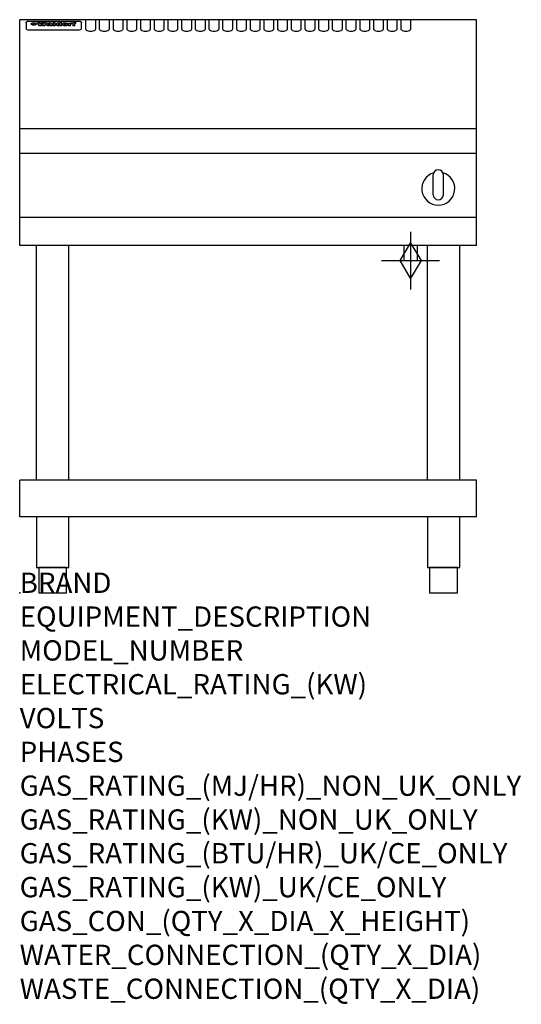
# Model space of a CAD drawing. Extents: x 0 to 988, y -811 to 1130.
import ezdxf

# ---------------------------------------------------------------- set-up
doc = ezdxf.new("R2010")
doc.units = 0
doc.header["$LTSCALE"] = 2.5
doc.layers.get('0').update_dxf_attribs({"linetype": 'CONTINUOUS'})
doc.layers.add('Moffat_2D_Hyd', color=3, linetype='CONTINUOUS')
doc.layers.add('Moffat_Profile', color=1, linetype='CONTINUOUS')
doc.layers.add('Moffat_Notes', color=2, linetype='CONTINUOUS', plot=False)
doc.styles.get("Standard").update_dxf_attribs({"font": 'txt.shx'})

# ---------------------------------------------------------------- blocks, each defined once
blk = doc.blocks.new('GAS_CONNECTION')
at = {"layer": 'Moffat_2D_Hyd'}
for p, q in [((0, 57.1), (0, -57.1)), ((-57.1, 0), (57.1, 0))]:
    blk.add_line(p, q, dxfattribs=at)
blk.add_lwpolyline([(0, -35.7), (21.4, 0), (0, 35.7), (-21.4, 0), (0, -35.7)], dxfattribs=at)

msp = doc.modelspace()

# ---------------------------------------------------------------- linework, layer by layer
msp.add_point((0, 0))
at = {"layer": 'Moffat_Profile'}
for p, q in [((900, 1130), (0, 1130)), ((0, 685), (0, 1130)), ((16.8, 1127), (117.8, 1127)), ((129.8, 1130), (129.8, 1112.2)), ((149.8, 1112.2), (149.8, 1130)), ((156.8, 1130), (156.8, 1112.2)), ((176.8, 1112.2), (176.8, 1130)), ((183.8, 1130), (183.8, 1112.2)), ((203.8, 1112.2), (203.8, 1130)), ((210.8, 1130), (210.8, 1112.2)), ((230.8, 1112.2), (230.8, 1130)), ((237.8, 1130), (237.8, 1112.2)), ((257.8, 1112.2), (257.8, 1130)), ((264.8, 1130), (264.8, 1112.2)), ((284.8, 1112.2), (284.8, 1130)), ((291.8, 1130), (291.8, 1112.2)), ((311.8, 1112.2), (311.8, 1130)), ((318.8, 1130), (318.8, 1112.2)), ((338.8, 1112.2), (338.8, 1130)), ((345.8, 1130), (345.8, 1112.2)), ((365.8, 1112.2), (365.8, 1130)), ((372.8, 1130), (372.8, 1112.2)), ((392.8, 1112.2), (392.8, 1130)), ((399.8, 1130), (399.8, 1112.2)), ((419.8, 1112.2), (419.8, 1130)), ((426.8, 1130), (426.8, 1112.2)), ((446.8, 1112.2), (446.8, 1130)), ((453.8, 1130), (453.8, 1112.2)), ((473.8, 1112.2), (473.8, 1130)), ((480.8, 1130), (480.8, 1112.2)), ((500.8, 1112.2), (500.8, 1130)), ((507.8, 1130), (507.8, 1112.2)), ((527.8, 1112.2), (527.8, 1130)), ((534.8, 1130), (534.8, 1112.2)), ((554.8, 1112.2), (554.8, 1130)), ((561.8, 1130), (561.8, 1112.2)), ((581.8, 1112.2), (581.8, 1130)), ((588.8, 1130), (588.8, 1112.2)), ((608.8, 1112.2), (608.8, 1130)), ((615.8, 1130), (615.8, 1112.2)), ((635.8, 1112.2), (635.8, 1130)), ((642.8, 1130), (642.8, 1112.2)), ((662.8, 1112.2), (662.8, 1130)), ((669.8, 1130), (669.8, 1112.2)), ((689.8, 1112.2), (689.8, 1130)), ((696.8, 1130), (696.8, 1112.2)), ((716.8, 1112.2), (716.8, 1130)), ((723.8, 1130), (723.8, 1112.2)), ((743.8, 1112.2), (743.8, 1130)), ((750.8, 1130), (750.8, 1112.2)), ((770.8, 1112.2), (770.8, 1130)), ((900, 685), (900, 1130)), ((12.8, 1123.6), (12.8, 1122.3)), ((12.8, 1122.3), (12.8, 1114.2)), ((12.8, 1114.2), (12.8, 1112.6)), ((12.8, 1112.6), (12.8, 1111.9)), ((16.8, 1109.9), (117.8, 1109.9)), ((27.5, 1119.1), (27.5, 1124.1)), ((28, 1124.1), (28, 1119.1)), ((34.9, 1124.7), (39, 1124.7)), ((42.3, 1118.2), (38.1, 1118.2)), ((42, 1124.7), (45.5, 1124.7)), ((49.3, 1118.2), (45.2, 1118.2)), ((48.4, 1124.7), (52.4, 1124.7)), ((57.5, 1121.8), (53.7, 1121.8)), ((59.8, 1122.2), (59.8, 1122.2)), ((60.1, 1121.9), (60.1, 1121.9)), ((60.1, 1120.5), (60.1, 1120.3)), ((64.2, 1118.2), (60.4, 1118.2)), ((63.8, 1118.8), (63.8, 1121.7)), ((64.2, 1118.2), (64.2, 1118.3)), ((66.1, 1124.7), (66.1, 1118.2)), ((66.1, 1124.7), (70, 1124.7)), ((70, 1118.2), (66.1, 1118.2)), ((70, 1118.2), (70, 1124.7)), ((71.7, 1120.5), (71.7, 1120.5)), ((78.6, 1124.7), (78.6, 1122.7)), ((78.6, 1124.7), (82.3, 1124.7)), ((78.9, 1118.8), (78.9, 1118.2)), ((82.3, 1118.2), (78.9, 1118.2)), ((82.3, 1118.2), (82.3, 1124.7)), ((96.3, 1123.2), (99.8, 1123.2)), ((96.3, 1123.2), (96.3, 1118.2)), ((100.1, 1118.2), (96.3, 1118.2)), ((99.8, 1122.4), (99.8, 1123.2)), ((100.1, 1118.2), (100.1, 1120.4)), ((102.8, 1123.3), (103.1, 1123.3)), ((103.1, 1121.5), (103.1, 1123.3)), ((103.7, 1123.2), (104.9, 1123.2)), ((103.7, 1123.2), (103.7, 1122.2)), ((104.9, 1122.2), (103.7, 1122.2)), ((104.9, 1123.5), (104.9, 1123.2)), ((104.9, 1122.2), (104.9, 1118.2)), ((108.7, 1118.2), (104.9, 1118.2)), ((108.2, 1124.8), (110.3, 1124.8)), ((108.7, 1123.2), (110.3, 1123.2)), ((110.3, 1122.2), (108.7, 1122.2)), ((108.7, 1118.2), (108.7, 1122.2)), ((110.3, 1123.8), (110.3, 1124.8)), ((110.3, 1122.2), (110.3, 1123.2)), ((121.8, 1122.3), (121.8, 1123.6)), ((121.8, 1114.2), (121.8, 1122.3)), ((121.8, 1112.6), (121.8, 1114.2)), ((121.8, 1111.9), (121.8, 1112.6)), ((900, 915), (0, 915)), ((900, 866), (0, 866)), ((814.6, 785), (814.6, 824)), ((824.6, 834), (824.6, 834)), ((834.6, 785), (834.6, 824)), ((824.6, 775), (824.6, 775)), ((900, 740), (0, 740)), ((900, 685), (0, 685)), ((33.2, 222.5), (33.2, 685)), ((96.8, 222.5), (96.8, 685)), ((756.5, 685), (756.5, 655)), ((783.5, 655), (783.5, 685)), ((803.2, 222.5), (803.2, 685)), ((866.8, 222.5), (866.8, 685)), ((756.5, 655), (783.5, 655)), ((900, 222.5), (0, 222.5)), ((0, 150), (0, 222.5)), ((900, 150), (900, 222.5)), ((900, 150), (0, 150))]:
    msp.add_line(p, q, dxfattribs=at)
at = {"layer": 'Moffat_Profile', "flags": 128}
for points in [[(12.8, 1123.6), (12.8, 1123.9), (12.9, 1124.2), (12.9, 1124.5), (13, 1124.8), (13.2, 1125.1), (13.3, 1125.4), (13.5, 1125.6), (13.7, 1125.9), (13.9, 1126.1), (14.2, 1126.3), (14.4, 1126.4), (14.7, 1126.6), (15, 1126.7), (15.3, 1126.8), (15.6, 1126.9), (15.9, 1126.9)], [(15.9, 1126.9), (16.3, 1127), (16.8, 1127)], [(117.8, 1127), (118.3, 1127), (118.7, 1126.9)], [(118.7, 1126.9), (119, 1126.9), (119.3, 1126.8), (119.6, 1126.7), (119.9, 1126.6), (120.2, 1126.4), (120.4, 1126.3), (120.7, 1126.1), (120.9, 1125.9), (121.1, 1125.6), (121.3, 1125.4), (121.4, 1125.1), (121.6, 1124.8), (121.7, 1124.5), (121.7, 1124.2), (121.8, 1123.9), (121.8, 1123.6)], [(22.8, 1121.8), (22.8, 1121.9), (22.8, 1122.1), (22.9, 1122.2), (23, 1122.4), (23, 1122.5), (23.2, 1122.7), (23.3, 1122.8), (23.4, 1122.9), (23.6, 1123.1), (23.8, 1123.2), (24, 1123.3), (24.2, 1123.4), (24.4, 1123.5), (24.6, 1123.6), (24.9, 1123.7), (25.1, 1123.7), (25.4, 1123.8), (25.7, 1123.9), (26, 1123.9), (26.3, 1124), (26.6, 1124), (26.9, 1124), (27.2, 1124.1), (27.5, 1124.1)], [(27.5, 1119.1), (27.2, 1119.1), (26.9, 1119.1), (26.6, 1119.2), (26.3, 1119.2), (26, 1119.3), (25.7, 1119.3), (25.4, 1119.4), (25.1, 1119.5), (24.9, 1119.6), (24.6, 1119.7), (24.4, 1119.8), (24.2, 1119.9), (24, 1120.1), (23.8, 1120.2), (23.6, 1120.4), (23.4, 1120.5), (23.3, 1120.7), (23.2, 1120.8), (23, 1121), (23, 1121.1), (22.9, 1121.3), (22.8, 1121.5), (22.8, 1121.6), (22.8, 1121.8)], [(28, 1124.1), (28.4, 1124.1), (28.7, 1124), (29, 1124), (29.3, 1124), (29.6, 1123.9), (29.9, 1123.9), (30.2, 1123.8), (30.5, 1123.7), (30.7, 1123.7), (31, 1123.6), (31.2, 1123.5), (31.4, 1123.4), (31.6, 1123.3), (31.8, 1123.2), (32, 1123.1), (32.2, 1122.9), (32.3, 1122.8), (32.4, 1122.7), (32.6, 1122.5), (32.6, 1122.4), (32.7, 1122.2), (32.8, 1122.1), (32.8, 1121.9), (32.8, 1121.8)], [(32.8, 1121.8), (32.8, 1121.6), (32.8, 1121.5), (32.7, 1121.3), (32.6, 1121.1), (32.6, 1121), (32.4, 1120.8), (32.3, 1120.7), (32.2, 1120.5), (32, 1120.4), (31.8, 1120.2), (31.6, 1120.1), (31.4, 1119.9), (31.2, 1119.8), (31, 1119.7), (30.7, 1119.6), (30.5, 1119.5), (30.2, 1119.4), (29.9, 1119.3), (29.6, 1119.3), (29.3, 1119.2), (29, 1119.2), (28.7, 1119.1), (28.4, 1119.1), (28, 1119.1)]]:
    msp.add_lwpolyline(points, dxfattribs=at)
at = {"layer": 'Moffat_Profile'}
for points in [[(33.2, 50), (96.8, 50), (96.8, 150), (33.2, 150)], [(803.2, 50), (866.8, 50), (866.8, 150), (803.2, 150)], [(37.5, 0), (92.5, 0), (92.5, 50), (37.5, 50)], [(807.5, 0), (862.5, 0), (862.5, 50), (807.5, 50)]]:
    msp.add_lwpolyline(points, close=True, dxfattribs=at)
for centre, radius, start, end in [((824.6, 797), 32.5, 106.2077, 73.7923), ((824.6, 824), 10, 90, 180), ((824.6, 824), 10, 0, 90), ((824.6, 785), 10, 180, 270), ((824.6, 785), 10, 270, 0)]:
    msp.add_arc(centre, radius, start, end, dxfattribs=at)
for centre, major_axis, ratio, start_param, end_param in [((16.8, 1111.9), (-4, 0), 0.5, 0, 1.570796), ((36.5, 1072.2), (7.2, -57.2), 0.205591, 2.477272, 2.704756), ((40.1, 1072.2), (-4.9, 57.2), 0.143775, 5.713042, 5.859952), ((40.8, 1072.2), (-5.8, -57.2), 0.168198, 3.56953, 3.71644), ((43.5, 1072.2), (5.4, 57.2), 0.157821, 0.51709, 0.65332), ((43.9, 1072.2), (5.6, -57.2), 0.163665, 2.487108, 2.623338), ((46.7, 1072.2), (-5.5, 57.2), 0.160081, 5.709994, 5.856904), ((47.4, 1072.2), (-4.8, -57.2), 0.14014, 3.564197, 3.711107), ((50.9, 1072.2), (7.1, 57.2), 0.202727, 0.436079, 0.663562), ((53.7, 1072.2), (-3.2, -57.2), 0.096997, 3.724002, 3.738018), ((53.1, 1072.2), (1.5, -57.2), 0.044382, 2.543382, 2.549528), ((52.5, 1072.2), (5.7, -57.2), 0.165365, 2.515043, 2.528132), ((54.5, 1072.2), (-11.5, -57.1), 0.304759, 3.7683, 3.779946), ((51.2, 1072.2), (15, -57), 0.368466, 2.423544, 2.434752), ((55.5, 1072.2), (-34.4, -54.1), 0.54847, 4.033473, 4.042597), ((53.7, 1072.2), (-3.8, -57.2), 0.112918, 3.657583, 3.670789), ((48.9, 1072.2), (39.2, -52.8), 0.564556, 2.114784, 2.123791), ((53.5, 1072.2), (-11.9, -57.1), 0.312531, 3.7039, 3.715221), ((56.4, 1072.2), (67.4, 43.6), 0.550454, 1.259514, 1.261401), ((53, 1072.2), (-29.1, -55.2), 0.520635, 3.896556, 3.906464), ((57, 1072.2), (91.8, 37.5), 0.471334, 1.406694, 1.411412), ((46.3, 1072.2), (-70.8, 42.6), 0.541036, 4.915423, 4.920167), ((51.9, 1072.2), (65.1, 44.3), 0.556436, 1.164044, 1.172068), ((41.4, 1072.2), (-117.2, 34.1), 0.392594, 4.709241, 4.714462), ((58.2, 1072.2), (137.4, 32.5), 0.342863, 1.511435, 1.51568), ((47.4, 1072.2), (171.5, 31.1), 0.280207, 1.475522, 1.475679), ((50.4, 1072.2), (102.6, 35.7), 0.435908, 1.37052, 1.375556), ((59.6, 1072.2), (201.5, 30.4), 0.24075, 1.552554, 1.55617), ((28.5, 1072.2), (-228.9, 30), 0.213017, 4.620387, 4.623553), ((47.4, 1072.2), (164.3, 31.3), 0.291559, 1.461945, 1.465722), ((61.2, 1072.2), (292.2, 29.5), 0.167975, 1.56895, 1.571937), ((-34.1, 1072.2), (-752.4, 28.7), 0.065798, 4.593886, 4.594994), ((43, 1072.2), (248, 29.8), 0.19712, 1.490969, 1.493802), ((239.8, 1072.2), (1517.1, 28.7), 0.032669, 1.69088, 1.691197), ((62.6, 1072.2), (385.1, 29.1), 0.128014, 1.574479, 1.576208), ((33.3, 1072.2), (419.8, 29), 0.11754, 1.504625, 1.506515), ((58.2, 1072.2), (8.3, 57.2), 0.231632, 0.617396, 0.622593), ((55.5, 1072.2), (-14.7, 57), 0.362858, 5.589895, 5.600927), ((109.2, 1072.2), (432, 29), 0.114266, 1.682083, 1.683825), ((61.3, 1072.2), (62.7, 45.1), 0.561843, 1.240263, 1.247191), ((57.3, 1072.2), (21.3, 56.4), 0.454205, 0.67893, 0.689462), ((57.4, 1072.2), (4.5, 57.2), 0.132437, 0.530033, 0.532077), ((64.4, 1072.2), (515.2, 28.9), 0.095926, 1.577359, 1.578774), ((44.5, 1072.2), (-169.2, 31.2), 0.283747, 4.684044, 4.687986), ((-6.7, 1072.2), (1110.6, 28.7), 0.044611, 1.510813, 1.5116), ((66.1, 1072.2), (155.5, 31.7), 0.306668, 1.556262, 1.561928), ((56.3, 1072.2), (101.8, 35.8), 0.438272, 1.40169, 1.403262), ((81.4, 1072.2), (197.6, 30.5), 0.245218, 1.648474, 1.651956), ((53.2, 1072.2), (296.9, 29.4), 0.165365, 1.53585, 1.538366), ((-11, 1072.2), (-858.7, 28.7), 0.057671, 4.633593, 4.633751), ((62, 1072.2), (314.8, 29.3), 0.156136, 1.567873, 1.568187), ((62, 1072.2), (322.4, 29.3), 0.152549, 1.565568, 1.568555), ((92.9, 1072.2), (429.4, 29), 0.114952, 1.641862, 1.643754), ((-52.5, 1072.2), (1889.2, 28.6), 0.026237, 1.51141, 1.511567), ((68.4, 1072.2), (206, 30.3), 0.235742, 1.579809, 1.583743), ((64.1, 1072.2), (113.7, 34.4), 0.402543, 1.497158, 1.497315), ((75.6, 1072.2), (146.8, 32), 0.323081, 1.613683, 1.615898), ((82.6, 1072.2), (-1288.1, 28.7), 0.038471, 4.731487, 4.731801), ((156.7, 1072.2), (-1660.2, 28.7), 0.029854, 4.771421, 4.771893), ((70.4, 1072.2), (100.4, 36.1), 0.443051, 1.519836, 1.526162), ((63.1, 1072.2), (-216.8, 30.2), 0.224416, 4.758845, 4.761832), ((67.2, 1072.2), (101.8, 35.8), 0.438272, 1.491045, 1.496562), ((60.3, 1072.2), (119.1, 33.9), 0.387322, 1.464709, 1.469739), ((66.6, 1072.2), (164.3, 31.3), 0.291559, 1.555199, 1.558975), ((63.8, 1072.2), (-49.6, -49.6), 0.57735, 4.261789, 4.262104), ((67.6, 1072.2), (71.3, 42.4), 0.539528, 1.358925, 1.367143), ((90.5, 1072.2), (-528, 28.9), 0.093629, 4.77461, 4.776027), ((62.1, 1072.2), (-21.2, -56.4), 0.453358, 3.897284, 3.907053), ((60.3, 1072.2), (18.3, -56.7), 0.417306, 2.489151, 2.499684), ((60, 1072.2), (-23, -56.2), 0.472099, 3.852887, 3.859804), ((60.5, 1072.2), (-3.9, -57.2), 0.116232, 3.722352, 3.736365), ((59.7, 1072.2), (4.6, -57.2), 0.135878, 2.564142, 2.567131), ((58.7, 1072.2), (8, -57.2), 0.225085, 2.471749, 2.487875), ((78.7, 1072.2), (-321.4, 29.3), 0.152982, 4.781392, 4.783438), ((72.3, 1072.2), (-203.7, 30.4), 0.238276, 4.799016, 4.802952), ((68.3, 1072.2), (-124.6, 33.4), 0.373031, 4.858176, 4.863213), ((66.6, 1072.2), (-87.1, 38.4), 0.487585, 4.968943, 4.970359), ((65.6, 1072.2), (-62.5, 45.2), 0.562331, 5.134389, 5.143199), ((64.6, 1072.2), (-26.5, 55.7), 0.502117, 5.552123, 5.561245), ((64, 1072.2), (-9.5, 57.2), 0.260765, 5.73237, 5.743062), ((63.8, 1072.2), (-2.9, 57.2), 0.087351, 5.757185, 5.771176), ((63.8, 1072.2), (-1, 57.2), 0.03092, 5.756682, 5.761083), ((62.6, 1072.2), (-6.9, 57.2), 0.19712, 5.631824, 5.640039), ((58.6, 1072.2), (-41.7, 52.1), 0.57033, 5.220667, 5.226675), ((71.9, 1072.2), (-4.5, -57.2), 0.131667, 3.679363, 3.692725), ((71.8, 1072.2), (-1.6, -57.2), 0.047548, 3.683788, 3.698097), ((71.6, 1072.2), (0.9, -57.2), 0.026237, 2.580809, 2.586), ((71.5, 1072.2), (2.2, -57.2), 0.067255, 2.564418, 2.57858), ((71.1, 1072.2), (6.1, -57.2), 0.177571, 2.535123, 2.548035), ((71.9, 1072.2), (-8.6, -57.2), 0.239211, 3.692667, 3.704929), ((70.7, 1072.2), (10.2, -57.2), 0.27675, 2.492784, 2.50476), ((71.8, 1072.2), (-14.4, -57), 0.358367, 3.735944, 3.747107), ((69.9, 1072.2), (17.2, -56.8), 0.402543, 2.410151, 2.420876), ((71.6, 1072.2), (-23.1, -56.2), 0.473055, 3.827689, 3.83791), ((69, 1072.2), (27.8, -55.5), 0.511775, 2.270809, 2.280596), ((71.3, 1072.2), (-33, -54.4), 0.54218, 3.949642, 3.953102), ((71, 1072.2), (-45.9, -50.8), 0.575837, 4.101905, 4.111343), ((67.8, 1072.2), (42.6, -51.8), 0.571919, 2.074758, 2.081551), ((65.7, 1072.2), (-68.5, 43.3), 0.547649, 4.934753, 4.9425), ((69.9, 1072.2), (78.1, 40.5), 0.517885, 1.258661, 1.2659), ((61, 1072.2), (-113.7, 34.4), 0.402543, 4.717245, 4.722782), ((67.6, 1072.2), (126.4, 33.3), 0.368466, 1.419221, 1.424258), ((51.4, 1072.2), (-197.6, 30.5), 0.245218, 4.630279, 4.633762), ((60.1, 1072.2), (262.6, 29.7), 0.186454, 1.492168, 1.494844), ((-7.1, 1072.2), (-687, 28.8), 0.072043, 4.594389, 4.595498), ((14.9, 1072.2), (1049.6, 28.7), 0.047203, 1.511462, 1.511934), ((75.7, 1072.2), (4.4, 57.2), 0.130154, 0.546806, 0.560327), ((75.6, 1072.2), (0.8, 57.2), 0.022786, 0.55062, 0.556596), ((75.3, 1072.2), (-2.5, 57.2), 0.075986, 5.709213, 5.72353), ((76, 1072.2), (14.4, 57), 0.359003, 0.617384, 0.627445), ((74.6, 1072.2), (-11.4, 57.1), 0.301865, 5.641126, 5.65246), ((111, 1072.2), (-608.3, 28.8), 0.081327, 4.773026, 4.774286), ((73.6, 1072.2), (-26.1, 55.7), 0.499384, 5.468636, 5.47147), ((207.1, 1072.2), (1087.7, 28.7), 0.045549, 1.690296, 1.690613), ((76.1, 1072.2), (61.7, 45.5), 0.564073, 1.173211, 1.179813), ((71.9, 1072.2), (-61, 45.7), 0.565446, 5.043995, 5.052029), ((119.6, 1072.2), (361.1, 29.2), 0.136423, 1.678419, 1.680477), ((75.4, 1072.2), (272.7, 29.6), 0.179713, 1.545167, 1.547839), ((87.4, 1072.2), (-191.5, 30.6), 0.252653, 4.805903, 4.809524), ((57.5, 1072.2), (-273.9, 29.6), 0.178942, 4.660285, 4.662491), ((95.7, 1072.2), (158.7, 31.5), 0.301007, 1.625444, 1.629717), ((79, 1072.2), (-321.4, 29.3), 0.152982, 4.730432, 4.732475), ((93.6, 1072.2), (231.9, 30), 0.210342, 1.612059, 1.615053), ((85.1, 1072.2), (-148.5, 32), 0.319848, 4.8335, 4.834288), ((82.2, 1072.2), (-91, 37.6), 0.474288, 4.951954, 4.958564), ((89.1, 1072.2), (99.7, 36.2), 0.445038, 1.522526, 1.525215), ((78, 1072.2), (-67.8, 43.5), 0.549488, 5.047981, 5.055369), ((82.1, 1072.2), (-57.4, -46.9), 0.571533, 4.3362, 4.343604), ((86.8, 1072.2), (77.6, 40.6), 0.519739, 1.409136, 1.416568), ((80.8, 1072.2), (-57.3, 47), 0.571648, 5.187244, 5.196212), ((78.1, 1072.2), (20.7, -56.5), 0.447897, 2.448442, 2.451744), ((79.9, 1072.2), (-15.8, -56.9), 0.381837, 3.821592, 3.831983), ((78.2, 1072.2), (10, -57.2), 0.272794, 2.552425, 2.563587), ((84, 1072.2), (44.8, 51.1), 0.574881, 1.085007, 1.094959), ((80.4, 1072.2), (-42.8, 51.7), 0.572172, 5.352617, 5.354347), ((79, 1072.2), (-4.8, -57.2), 0.141659, 3.714356, 3.727731), ((78.5, 1072.2), (2.4, -57.2), 0.072799, 2.582215, 2.597154), ((78.7, 1072.2), (-1, -57.2), 0.029854, 3.698404, 3.702965), ((84.1, 1072.2), (-5.3, -57.2), 0.155212, 3.683017, 3.696066), ((84, 1072.2), (-1.6, -57.2), 0.048075, 3.683031, 3.697183), ((83.8, 1072.2), (0.9, -57.2), 0.027057, 2.576851, 2.586918), ((83.5, 1072.2), (4.1, -57.2), 0.121647, 2.555181, 2.568558), ((84.1, 1072.2), (-10.2, -57.2), 0.27675, 3.706071, 3.718018), ((83.1, 1072.2), (8.6, -57.2), 0.239211, 2.5158, 2.528084), ((82.5, 1072.2), (15, -57), 0.368466, 2.443743, 2.454933), ((84, 1072.2), (-17.5, -56.8), 0.407373, 3.77103, 3.781877), ((81.6, 1072.2), (24.9, -55.9), 0.489264, 2.315851, 2.326104), ((83.8, 1072.2), (-29.8, -55.1), 0.525286, 3.913365, 3.923114), ((80.3, 1072.2), (43, -51.7), 0.572541, 2.076203, 2.085202), ((83.4, 1072.2), (-45.7, -50.9), 0.575669, 4.10708, 4.113057), ((82.8, 1072.2), (66.3, 43.9), 0.553292, 1.177056, 1.18445), ((78.7, 1072.2), (-63.3, 44.9), 0.560513, 4.987276, 4.993912), ((81.8, 1072.2), (93.8, 37.1), 0.464509, 1.340534, 1.346671), ((76.3, 1072.2), (-89.8, 37.9), 0.478249, 4.801592, 4.807916), ((71.8, 1072.2), (-132.5, 32.9), 0.353973, 4.685269, 4.690173), ((79.5, 1072.2), (141.7, 32.3), 0.333509, 1.441772, 1.446336), ((63.8, 1072.2), (-202.8, 30.4), 0.239211, 4.630035, 4.633517), ((75.6, 1072.2), (215.3, 30.2), 0.225998, 1.482651, 1.485957), ((87.9, 1072.2), (4.5, 57.2), 0.133216, 0.541162, 0.554368), ((87.8, 1072.2), (1.3, 57.2), 0.039344, 0.544769, 0.555147), ((87.6, 1072.2), (-1.7, 57.2), 0.051915, 5.711641, 5.727372), ((43.6, 1072.2), (-374.3, 29.1), 0.131667, 4.60241, 4.604469), ((64.3, 1072.2), (415, 29), 0.118878, 1.504121, 1.50601), ((87.1, 1072.2), (-7.1, 57.2), 0.202154, 5.676269, 5.688233), ((88, 1072.2), (14, 57), 0.350822, 0.606755, 0.616344), ((86.3, 1072.2), (-16.6, 56.9), 0.393408, 5.581205, 5.587032), ((87.9, 1072.2), (57.5, 46.9), 0.571294, 1.125566, 1.132797), ((84, 1072.2), (-58.5, 46.5), 0.569789, 5.065784, 5.073505), ((86, 1072.2), (260.7, 29.7), 0.187758, 1.536847, 1.539677), ((-37.9, 1072.2), (-1053.4, 28.7), 0.047032, 4.592653, 4.593444), ((20.9, 1072.2), (1159.3, 28.7), 0.042741, 1.51075, 1.51138), ((68.5, 1072.2), (-279, 29.5), 0.175738, 4.656575, 4.659096), ((151.4, 1072.2), (-1053.4, 28.7), 0.047032, 4.771872, 4.772659), ((92.8, 1072.2), (-282.6, 29.5), 0.173562, 4.740581, 4.743097), ((109.6, 1072.2), (272.7, 29.6), 0.179713, 1.623041, 1.625721), ((229.2, 1072.2), (1159.3, 28.7), 0.042741, 1.690123, 1.690756), ((90.7, 1072.2), (61.7, -45.5), 0.564073, 1.967439, 1.974985), ((94.5, 1072.2), (-57.1, -47), 0.571971, 4.335916, 4.343637), ((139.3, 1072.2), (410.3, 29), 0.120247, 1.680768, 1.682667), ((111.9, 1072.2), (-374.3, 29.1), 0.131667, 4.778791, 4.780838), ((90.6, 1072.2), (17.2, -56.8), 0.402543, 2.493574, 2.499233), ((92, 1072.2), (-13.3, -57.1), 0.338759, 3.798345, 3.807951), ((90.6, 1072.2), (6.6, -57.2), 0.191232, 2.580701, 2.592649), ((91.2, 1072.2), (-4.9, -57.2), 0.143321, 3.718578, 3.731798), ((90.8, 1072.2), (1.7, -57.2), 0.052438, 2.585748, 2.601315), ((116.2, 1072.2), (215.3, 30.2), 0.225998, 1.654281, 1.657605), ((102.4, 1072.2), (-205.5, 30.3), 0.236313, 4.799959, 4.803423), ((90.9, 1072.2), (-0.9, -57.2), 0.025846, 3.69623, 3.706769), ((107.3, 1072.2), (136.9, 32.6), 0.343808, 1.599621, 1.604367), ((98.5, 1072.2), (-130.6, 33), 0.358367, 4.850453, 4.855333), ((102.7, 1072.2), (93.8, 37.1), 0.464509, 1.493381, 1.499547), ((96.7, 1072.2), (-92.3, 37.4), 0.469751, 4.94212, 4.948257), ((100.1, 1072.2), (66.3, 43.9), 0.553292, 1.31634, 1.323766), ((95.7, 1072.2), (-65, 44.4), 0.55667, 5.110724, 5.117331), ((95, 1072.2), (-40.6, 52.4), 0.568016, 5.370949, 5.380071), ((98.5, 1072.2), (45.8, 50.8), 0.575756, 1.092439, 1.098596), ((97.3, 1072.2), (28.8, 55.3), 0.51872, 0.868383, 0.878165), ((94.7, 1072.2), (-25.5, 55.8), 0.494315, 5.553616, 5.563679), ((96.3, 1072.2), (17.5, 56.8), 0.407373, 0.718784, 0.729661), ((94.5, 1072.2), (-14.1, 57), 0.353973, 5.676586, 5.687905), ((95.6, 1072.2), (10.1, 57.2), 0.273373, 0.629511, 0.64164), ((94.5, 1072.2), (-8.6, 57.2), 0.239211, 5.716076, 5.728338), ((95.1, 1072.2), (5.3, 57.2), 0.155212, 0.582783, 0.595848), ((94.5, 1072.2), (-4.1, 57.2), 0.120247, 5.729856, 5.743377), ((94.6, 1072.2), (-1, 57.2), 0.028859, 5.728452, 5.737888), ((94.8, 1072.2), (1.6, 57.2), 0.048075, 0.55559, 0.569748), ((99.2, 1072.2), (-16.4, -56.9), 0.389984, 3.741774, 3.754512), ((98.5, 1072.2), (-35.1, -53.9), 0.551372, 3.965417, 3.975013), ((100.7, 1072.2), (7.4, 57.2), 0.210474, 0.577522, 0.590262), ((100.2, 1072.2), (0.7, 57.2), 0.021119, 0.563318, 0.569769), ((101.3, 1072.2), (25.8, 55.8), 0.496653, 0.766501, 0.775778), ((97.5, 1072.2), (65, 44.4), 0.55667, 1.158458, 1.162864), ((102, 1072.2), (70.8, 42.6), 0.541036, 1.270541, 1.273686), ((95.1, 1072.2), (117.3, 34), 0.39229, 1.403322, 1.408359), ((102.9, 1072.2), (137.7, 32.5), 0.342052, 1.499947, 1.504506), ((87.6, 1072.2), (257.6, 29.7), 0.190015, 1.491944, 1.494778), ((107.3, 1072.2), (591.6, 28.8), 0.083612, 1.575048, 1.576463), ((33.8, 1072.2), (1202.2, 28.7), 0.041216, 1.512399, 1.512871), ((82.8, 1072.2), (-2347.2, 28.6), 0.021119, 4.704164, 4.704321), ((97.3, 1072.2), (-644.1, 28.8), 0.076827, 4.706712, 4.707341), ((103.7, 1072.2), (-8.4, -57.2), 0.236313, 3.609395, 3.621858), ((104.6, 1072.2), (-2.1, -57.2), 0.064402, 3.589387, 3.604201), ((102.2, 1072.2), (-20.7, -56.5), 0.447897, 3.727522, 3.737471), ((100.4, 1072.2), (-41.3, -52.2), 0.569494, 3.983727, 3.987994), ((97.3, 1072.2), (77.3, 40.7), 0.520635, 1.19189, 1.198214), ((89.2, 1072.2), (152.3, 31.8), 0.312531, 1.390181, 1.394453), ((69, 1072.2), (328.2, 29.3), 0.149885, 1.439561, 1.441935), ((-101.1, 1072.2), (1774.7, 28.6), 0.027929, 1.452167, 1.452483), ((107.1, 1072.2), (14.3, 57), 0.357039, 0.540652, 0.551523), ((108.5, 1072.2), (1.3, 57.2), 0.039344, 0.462986, 0.46645), ((108.9, 1072.2), (-1.9, 57.2), 0.057671, 5.81334, 5.815702), ((108.8, 1072.2), (-1.6, 57.2), 0.048075, 5.811097, 5.81393), ((102, 1072.2), (93.8, 37.1), 0.464509, 1.314861, 1.316753), ((82.4, 1072.2), (359.8, 29.2), 0.136894, 1.48322, 1.485427), ((201.8, 1072.2), (-1202.2, 28.7), 0.041216, 4.789693, 4.78985), ((210.5, 1072.2), (-1316.7, 28.7), 0.037635, 4.789371, 4.789529), ((117.8, 1111.9), (4, 0), 0.5, 4.712389, 6.283185), ((139.8, 1112.2), (-10, 0), 0.5, 0, 3.141593), ((166.8, 1112.2), (-10, 0), 0.5, 0, 3.141593), ((193.8, 1112.2), (-10, 0), 0.5, 0, 3.141593), ((220.8, 1112.2), (-10, 0), 0.5, 0, 3.141593), ((247.8, 1112.2), (-10, 0), 0.5, 0, 3.141593), ((274.8, 1112.2), (-10, 0), 0.5, 0, 3.141593), ((301.8, 1112.2), (-10, 0), 0.5, 0, 3.141593), ((328.8, 1112.2), (-10, 0), 0.5, 0, 3.141593), ((355.8, 1112.2), (-10, 0), 0.5, 0, 3.141593), ((382.8, 1112.2), (-10, 0), 0.5, 0, 3.141593), ((409.8, 1112.2), (-10, 0), 0.5, 0, 3.141593), ((436.8, 1112.2), (-10, 0), 0.5, 0, 3.141593), ((463.8, 1112.2), (-10, 0), 0.5, 0, 3.141593), ((490.8, 1112.2), (-10, 0), 0.5, 0, 3.141593), ((517.8, 1112.2), (-10, 0), 0.5, 0, 3.141593), ((544.8, 1112.2), (-10, 0), 0.5, 0, 3.141593), ((571.8, 1112.2), (-10, 0), 0.5, 0, 3.141593), ((598.8, 1112.2), (-10, 0), 0.5, 0, 3.141593), ((625.8, 1112.2), (-10, 0), 0.5, 0, 3.141593), ((652.8, 1112.2), (-10, 0), 0.5, 0, 3.141593), ((679.8, 1112.2), (-10, 0), 0.5, 0, 3.141593), ((706.8, 1112.2), (-10, 0), 0.5, 0, 3.141593), ((733.8, 1112.2), (-10, 0), 0.5, 0, 3.141593), ((760.8, 1112.2), (-10, 0), 0.5, 0, 3.141593)]:
    msp.add_ellipse(centre, major_axis=major_axis, ratio=ratio, start_param=start_param, end_param=end_param, dxfattribs=at)

# ---------------------------------------------------------------- block references
msp.add_blockref('GAS_CONNECTION', (770, 655))

# ---------------------------------------------------------------- texts
at = {"layer": 'Moffat_Notes', "flags": 3}
for tag, p, s in [('BRAND', (0, 0), 'WALDORF'), ('EQUIPMENT_DESCRIPTION', (0, -66.7), 'GAS TARGET TOP 900mm'), ('MODEL_NUMBER', (0, -133.3), 'RN8100G-LS-F'), ('ELECTRICAL_RATING_(KW)', (0, -200), 'N/A'), ('VOLTS', (0, -266.7), 'N/A'), ('PHASES', (0, -333.3), 'N/A'), ('GAS_RATING_(MJ/HR)_NON_UK_ONLY', (0, -400), '45'), ('GAS_RATING_(KW)_NON_UK_ONLY', (0, -466.7), '12.5'), ('GAS_RATING_(BTU/HR)_UK/CE_ONLY', (0, -533.2), '43600'), ('GAS_RATING_(KW)_UK/CE_ONLY', (0, -600), '12.8'), ('GAS_CON_(QTY_X_DIA_X_HEIGHT)', (0, -666.8), '1 X R 3/4 MALE X 655mm'), ('WATER_CONNECTION_(QTY_X_DIA)', (0, -733.5), 'N/A'), ('WASTE_CONNECTION_(QTY_X_DIA)', (0, -800.3), 'N/A')]:
    msp.add_attdef(tag, p, s, height=40, dxfattribs=at)

doc.saveas('drawing.dxf')
